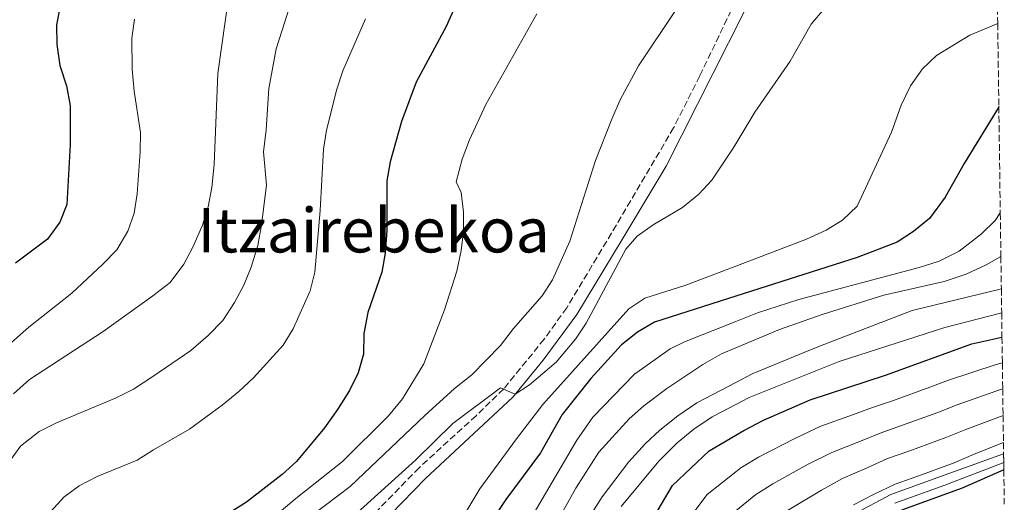
# Model space of a CAD drawing. Units: metres. Extents: x 589754 to 593173, y 4777605 to 4779967.
# Drawn here: x 592914 to 593169, y 4777896 to 4778021 of the extents above; entities that cross this region are included whole.
import ezdxf
from ezdxf.enums import TextEntityAlignment as Align

# ---------------------------------------------------------------- set-up
doc = ezdxf.new("R2010")
doc.units = ezdxf.units.M
doc.header["$MEASUREMENT"] = 0
doc.linetypes.add('DGN Style 3', pattern=[2.435891, 1.739922, -0.695969])
for name, color, linetype, lineweight in [('Camino', 7, 'DGN Style 3', 0), ('Canal de obra', 4, 'Continuous', 13), ('Curva de nivel directora', 30, 'Continuous', 30), ('Curva de nivel intermedia', 30, 'Continuous', 0), ('Margen derecho', 7, 'Continuous', 0), ('Texto de Área (paraje) menor', 7, 'Continuous', 0), ('Zona arbolada', 92, 'DGN Style 3', 0)]:
    doc.layers.add(name, color=color, linetype=linetype, lineweight=lineweight)
doc.styles.add('Style-Arial', font='arial.ttf')

msp = doc.modelspace()

# ---------------------------------------------------------------- linework, layer by layer
at = {"layer": 'Camino', "color": 7, "linetype": 'DGN Style 3', "lineweight": 0}
msp.add_polyline3d([(593124.27, 4778061.63, 291.34), (593123.22, 4778060.56, 291.21), (593117.48, 4778055.06, 289.8), (593114.16, 4778051.35, 289.36), (593109.58, 4778045.69, 288.59), (593108.06, 4778043.16, 288.35), (593090.4, 4778006.34, 287.14), (593083.65, 4777992.94, 286.77), (593067.56, 4777965.64, 286.09), (593055.94, 4777946.28, 286.1), (593050.11, 4777938.16, 285.75), (593039.62, 4777925.29, 285.16), (593032.44, 4777918.32, 284.87), (593017.69, 4777904.83, 284.4), (592986.85, 4777873.21, 283.13), (592958.33, 4777845.23, 281.73), (592939.91, 4777826.78, 280.32), (592916.33, 4777802.47, 277.67), (592905.12, 4777790.5, 276.3)], dxfattribs=at)
at = {"layer": 'Canal de obra', "color": 4, "linetype": 'Continuous', "lineweight": 13, "elevation": 225.3, "flags": 128}
for points in [[(593169.14, 4777908.46), (593153.05, 4777902.68), (593139.91, 4777897.92), (593130.53, 4777892.91)], [(593169.17, 4777906.15), (593153.9, 4777900.33), (593140.93, 4777895.63)]]:
    msp.add_lwpolyline(points, dxfattribs=at)
at = {"layer": 'Canal de obra', "color": 4, "linetype": 'Continuous', "lineweight": 13}
msp.add_polyline3d([(593130.53, 4777892.91, 225.3), (593139.91, 4777897.92, 225.3), (593153.05, 4777902.68, 225.3), (593169.14, 4777908.46, 225.3), (593169.17, 4777906.15, 226.31), (593153.9, 4777900.33, 225.3), (593140.93, 4777895.63, 225.3)], dxfattribs=at)
at = {"layer": 'Curva de nivel directora', "color": 30, "linetype": 'Continuous', "lineweight": 30, "flags": 128}
for points, elevation in [([(593033.71, 4778039.38), (593024.67, 4778019.16), (593016.91, 4778004.76), (593013.13, 4777994.56), (593010.16, 4777984.14), (593009.36, 4777979.2), (593009.29, 4777966.31), (593008.9, 4777960.42), (593008.07, 4777955.48), (593004.44, 4777945.09), (593003.36, 4777939.6), (593003.29, 4777934.26), (593001.92, 4777929.45), (592999.7, 4777924.89), (592996.55, 4777919.89), (592993.16, 4777915.18), (592985.91, 4777906.42), (592982.2, 4777903.07), (592972.93, 4777895.88), (592963.66, 4777890)], 300), ([(592926.68, 4778035.36), (592923.78, 4778019.47), (592923.84, 4778014.47), (592924.59, 4778009.1), (592926.37, 4778003.77), (592927.28, 4777998.63), (592927.29, 4777988.61), (592926.44, 4777973.07), (592924.57, 4777968.44), (592921.43, 4777964.04), (592913.08, 4777957.83)], 325), ([(593167.9, 4777998.43), (593167.78, 4777998.17), (593158.91, 4777983.68), (593154, 4777974.95), (593149.93, 4777969.39), (593145.77, 4777966.02), (593141.57, 4777963.3), (593131.21, 4777959.35), (593099.74, 4777949.28), (593078.65, 4777942.53), (593074.28, 4777939.95), (593070.16, 4777936.64), (593062.17, 4777927.95), (593054.76, 4777918.67), (593049.14, 4777908.68), (593040.18, 4777896.63), (593036.48, 4777891), (593031.35, 4777881.45), (593027.24, 4777870.4), (593024.6, 4777865.38), (593021.18, 4777860.61), (593015.87, 4777854.25)], 275), ([(593057.84, 4777853.32), (593066.25, 4777871.21), (593083.35, 4777900.23), (593092.84, 4777909.2), (593099.74, 4777913.27), (593101.81, 4777914.5), (593106.95, 4777917.12), (593118.98, 4777922.39), (593138.52, 4777928.83), (593160.88, 4777936.95), (593168.72, 4777938.69)], 250), ([(593169.2, 4777904.3), (593158.4, 4777899.55), (593142.98, 4777893.96), (593137.33, 4777891.07), (593133.07, 4777888.46), (593106.82, 4777870.37), (593103.11, 4777867.02), (593099.77, 4777863.23), (593099.74, 4777863.19), (593089.4, 4777850.26)], 225)]:
    msp.add_lwpolyline(points, dxfattribs=dict(at, elevation=elevation))
at = {"layer": 'Curva de nivel intermedia', "color": 30, "linetype": 'Continuous', "lineweight": 0, "flags": 128}
for points, elevation in [([(592912.59, 4777923.98), (592916.76, 4777927.66), (592935.85, 4777940.12), (592948.74, 4777949.35), (592953.21, 4777952.84), (592956.73, 4777957.56), (592959.09, 4777961.96), (592961.56, 4777967.68), (592963.07, 4777972.45), (592964, 4777977.45), (592964.58, 4777983.4), (592965.55, 4778006.95), (592969.51, 4778035.21)], 315), ([(592911.15, 4777905.82), (592914.41, 4777910.39), (592919.28, 4777914.24), (592923.73, 4777916.51), (592939.24, 4777922.94), (592943.69, 4777925.22), (592948.7, 4777928.5), (592958.54, 4777935.23), (592963.03, 4777939.09), (592966.82, 4777942.96), (592969.82, 4777947.68), (592972.28, 4777952.17), (592974.21, 4777956.78), (592975.88, 4777962.41), (592976.9, 4777967.75), (592978.12, 4777978.04), (592977.39, 4777986.66), (592978.08, 4777992.4), (592978.76, 4778003.14), (592980.65, 4778013.4), (592984.32, 4778024.73)], 310), ([(593122.63, 4778023.72), (593119.3, 4778019.75), (593113.82, 4778010.21), (593104.68, 4777997), (593099.74, 4777988.77), (593099.05, 4777987.62), (593093.58, 4777979.31), (593090.14, 4777975.69), (593085.96, 4777972.29), (593078.32, 4777967.78), (593074.18, 4777964.84), (593071.24, 4777961.51), (593061, 4777942.29), (593058.25, 4777938.12), (593053.24, 4777932.22), (593046.33, 4777926.28), (593042.61, 4777923.9), (593038.77, 4777925.53), (593026.42, 4777916.27), (593016.86, 4777906.84), (593000.72, 4777892.32)], 285), ([(592912.04, 4777937.31), (592916.59, 4777941.27), (592927.73, 4777950.07), (592935.77, 4777957.57), (592939.34, 4777961.3), (592942.23, 4777966.1), (592943.85, 4777970.82), (592944.64, 4777975.79), (592945.44, 4777986.68), (592945.47, 4777991.68), (592943.84, 4778002.38), (592943.33, 4778008.13), (592943.26, 4778016.12), (592943.98, 4778021.08)], 320), ([(592914.12, 4777859.72), (592915.06, 4777873.16), (592915.94, 4777878.9), (592919.26, 4777888.71), (592922.18, 4777893.41), (592925.64, 4777897.17), (592929.63, 4777900.18), (592934.26, 4777902.57), (592944.67, 4777906.76), (592948.85, 4777909.51), (592958.21, 4777914.81), (592966.69, 4777921.03), (592971.01, 4777924.55), (592974.77, 4777928.13), (592982.45, 4777936.57), (592985.09, 4777940.82), (592989.47, 4777950.66), (592990.69, 4777955.52), (592992.05, 4777971.45), (592992.96, 4777987.39), (592993.67, 4777992.34), (592996.4, 4778002.89), (592997.97, 4778007.64), (593003.84, 4778021.19)], 305), ([(593048.23, 4778022.42), (593034.94, 4777998.99), (593030.74, 4777989.8), (593028.86, 4777984.76), (593027.27, 4777978.89), (593028.6, 4777976.19), (593029.21, 4777971.09), (593029.17, 4777966.05), (593028.58, 4777961.09), (593027.51, 4777955.79), (593024.27, 4777945.75), (593018.89, 4777931.75), (593013.37, 4777922.72), (593009.75, 4777918.26), (592997.87, 4777906.49), (592985.73, 4777896.84), (592972.49, 4777885.69)], 295), ([(593083.95, 4778023.03), (593074.56, 4778008.97), (593069.75, 4778000.15), (593067.62, 4777995.15), (593063.36, 4777984.41), (593056.71, 4777963.57), (593052.25, 4777953.55), (593049.54, 4777949.35), (593042.14, 4777940.95), (593038.76, 4777936.51), (593031.38, 4777928.94), (593026.84, 4777925.35), (593019.14, 4777918.35), (592999.82, 4777899.94), (592987.02, 4777890.29)], 290), ([(593020.48, 4777877.74), (593033.42, 4777899.37), (593042.97, 4777912.3), (593049.71, 4777921.18), (593072.01, 4777946), (593076.15, 4777948.8), (593086.76, 4777952.13), (593099.74, 4777957.05), (593118.09, 4777964.02), (593123.15, 4777966.37), (593127.41, 4777968.99), (593131.23, 4777972.65), (593140.08, 4777991.8), (593142.57, 4777998.81), (593144.98, 4778003.78), (593148.1, 4778008.23), (593151.71, 4778011.68), (593160.36, 4778016.93), (593167.61, 4778019.97)], 280), ([(593168.28, 4777970.85), (593166.96, 4777968.94), (593163.43, 4777965.4), (593157.66, 4777960.96), (593152.45, 4777958.33), (593147.28, 4777956.69), (593116.1, 4777948.41), (593105.38, 4777944.99), (593099.74, 4777942.76), (593086.42, 4777937.49), (593082.78, 4777935.62), (593073.5, 4777929.04), (593062.71, 4777917.93), (593058.6, 4777911.94), (593040.87, 4777881.8)], 270), ([(593168.44, 4777959.56), (593164.65, 4777957.4), (593159.47, 4777954.97), (593153.75, 4777953.11), (593138.13, 4777949.54), (593122.16, 4777944.55), (593111.04, 4777940.62), (593099.74, 4777935.92), (593096.03, 4777934.38), (593091.23, 4777931.62), (593081.85, 4777925.33), (593075.88, 4777920.84), (593072.16, 4777917.5), (593064.25, 4777908.85), (593058.29, 4777899.53), (593045.27, 4777876.16)], 265), ([(593062.47, 4777893.05), (593065.13, 4777897.28), (593071.96, 4777906.31), (593076.38, 4777911.15), (593080.08, 4777914.61), (593084.71, 4777918.32), (593089.65, 4777921.68), (593099.74, 4777926.91), (593104.02, 4777929.14), (593120.55, 4777936), (593145.42, 4777945.56), (593168.55, 4777951.17)], 260), ([(593070.05, 4777894.75), (593079.81, 4777906.58), (593084.56, 4777911.31), (593088.86, 4777914.82), (593093.66, 4777918), (593099.74, 4777921.22), (593103.19, 4777923.05), (593126.54, 4777932.39), (593153.9, 4777941.21), (593168.64, 4777945.01)], 255), ([(593168.82, 4777932.04), (593167.19, 4777931.61), (593154.85, 4777927.54), (593150.02, 4777925.71), (593140.62, 4777922.29), (593135.17, 4777920.46), (593130.24, 4777918.63), (593121.79, 4777915.6), (593115.01, 4777912.43), (593105.59, 4777907.59), (593101.04, 4777904.82), (593099.74, 4777903.78), (593092.31, 4777897.87), (593085.65, 4777889.05)], 245), ([(593168.91, 4777925.28), (593168.63, 4777925.19), (593157.09, 4777921.14), (593152.11, 4777919.17), (593142.71, 4777915.76), (593137.12, 4777913.83), (593132.02, 4777911.74), (593124.61, 4777908.82), (593118.5, 4777905.73), (593109.37, 4777900.68), (593104.93, 4777897.89), (593099.74, 4777893.67)], 240), ([(593169, 4777918.38), (593159.32, 4777914.73), (593154.21, 4777912.63), (593144.81, 4777909.22), (593139.08, 4777907.21), (593133.79, 4777904.85), (593127.43, 4777902.03), (593121.98, 4777899.03), (593113.15, 4777893.77)], 235), ([(593169.1, 4777911.38), (593161.55, 4777908.32), (593156.3, 4777906.09), (593146.9, 4777902.68), (593141.03, 4777900.59), (593135.56, 4777897.96), (593130.25, 4777895.25)], 230)]:
    msp.add_lwpolyline(points, dxfattribs=dict(at, elevation=elevation))
at = {"layer": 'Margen derecho', "color": 7, "linetype": 'Continuous', "lineweight": 0}
msp.add_polyline3d([(593101.93, 4778022.96, 287.64), (593081.69, 4777982.98, 286.54), (593070.29, 4777964, 286.09), (593058.59, 4777944.51, 286.1), (593049.86, 4777932.69, 285.59), (593041.95, 4777923.1, 285.16), (593019.39, 4777902.02, 284.38), (592989.11, 4777870.96, 283.13), (592960.57, 4777842.96, 281.73), (592942.19, 4777824.54, 280.32), (592918.64, 4777800.27, 277.67), (592907.6, 4777788.49, 276.3)], dxfattribs=at)
at = {"layer": 'Zona arbolada', "color": 92, "linetype": 'DGN Style 3', "lineweight": 0}
msp.add_polyline3d([(593167.42, 4778033.8, 285), (593167.61, 4778019.97, 280), (593167.9, 4777998.43, 275), (593168.28, 4777970.85, 270), (593168.44, 4777959.56, 265), (593168.55, 4777951.17, 260), (593168.64, 4777945.01, 255), (593168.72, 4777938.69, 250), (593168.82, 4777932.04, 245), (593168.91, 4777925.28, 240), (593169, 4777918.38, 235), (593169.1, 4777911.38, 230), (593169.14, 4777908.46, 227.94), (593169.17, 4777906.15, 226.31), (593169.2, 4777904.3, 225), (593169.32, 4777895.4, 220)], dxfattribs=at)

# ---------------------------------------------------------------- texts
at = {"layer": 'Texto de Área (paraje) menor', "color": 7, "linetype": 'Continuous', "lineweight": 0, "style": 'Style-Arial'}
msp.add_text('Itzairebekoa', height=11.5, dxfattribs=at).set_placement((593005.89, 4777966.37, 309.05), align=Align.MIDDLE_CENTER)

doc.saveas('drawing.dxf')
